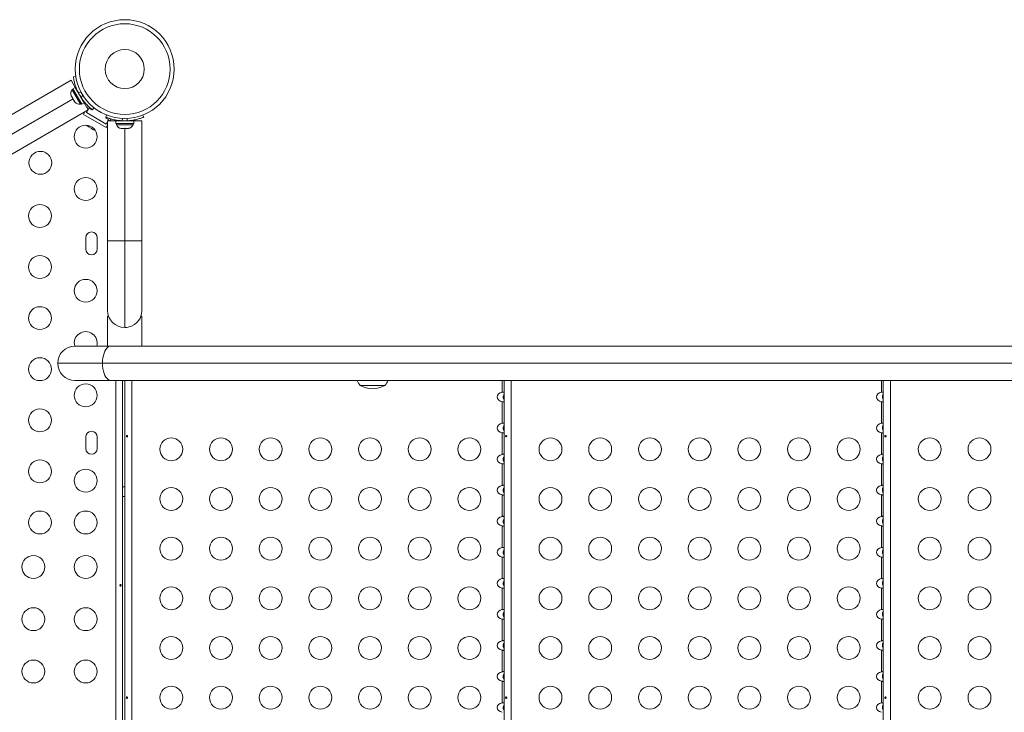
# Model space of a CAD drawing. Extents: x -85 to 637, y -9 to 593.
# Drawn here: x 128 to 165, y 224 to 250 of the extents above; entities that cross this region are included whole.
import ezdxf

# ---------------------------------------------------------------- set-up
doc = ezdxf.new("R2010")
doc.units = 0
doc.header["$LTSCALE"] = 0.125
doc.header["$MEASUREMENT"] = 0
doc.layers.add('CONTOUR', color=7, linetype='CONTINUOUS')

msp = doc.modelspace()

# ---------------------------------------------------------------- linework, layer by layer
at = {"layer": 'CONTOUR', "lineweight": 15}
for p, q in [((125.52519, 245.411), (129.50345, 247.70785)), ((129.50345, 247.70785), (129.66207, 247.4331)), ((129.59136, 247.83836), (129.68687, 247.85174)), ((129.58113, 247.36155), (129.54051, 247.3381)), ((129.54051, 247.3381), (129.85926, 246.78601)), ((129.57014, 247.38058), (129.66183, 247.43352)), ((129.57038, 247.38017), (129.57014, 247.38058)), ((129.66207, 247.4331), (129.57038, 247.38017)), ((129.57038, 247.38017), (129.91087, 246.79042)), ((129.66207, 247.4331), (129.66183, 247.43352)), ((129.66207, 247.4331), (130.00256, 246.84336)), ((129.50363, 247.13808), (129.51455, 247.10187)), ((129.50886, 247.11173), (129.50363, 247.13808)), ((129.50781, 247.11354), (129.50886, 247.11173)), ((129.51455, 247.10187), (129.50886, 247.11173)), ((129.51455, 247.10187), (129.55393, 247.03365)), ((129.55393, 247.03365), (129.56712, 247.02812)), ((129.55859, 247.02558), (129.55393, 247.03365)), ((129.57234, 247.00177), (129.55859, 247.02558)), ((129.56712, 247.02812), (129.57234, 247.00177)), ((129.57234, 247.00177), (129.62321, 246.91367)), ((129.74679, 247.30564), (129.73845, 247.30082)), ((129.92595, 246.97606), (129.93515, 246.98137)), ((130.16095, 246.56903), (126.18269, 244.27218)), ((129.62321, 246.91367), (129.6491, 246.88612)), ((129.62321, 246.91367), (129.62662, 246.90776)), ((129.62662, 246.90776), (129.63592, 246.89165)), ((129.6491, 246.88612), (129.63592, 246.89165)), ((129.63592, 246.89165), (129.64844, 246.86997)), ((129.85926, 246.78601), (129.89988, 246.80946)), ((129.91087, 246.79042), (130.00256, 246.84336)), ((130.00256, 246.84336), (130.16095, 246.56903)), ((130.11804, 246.64335), (130.16058, 246.71702)), ((130.15412, 246.58085), (130.18408, 246.63273)), ((130.18408, 246.63273), (130.29233, 246.57023)), ((130.29233, 246.57023), (130.30419, 246.59077)), ((130.37727, 246.65594), (130.31792, 246.57991)), ((129.9737, 246.39335), (130.03222, 246.49471)), ((130.83973, 245.89335), (129.9737, 246.39335)), ((130.09033, 246.47035), (130.14048, 246.55721)), ((130.8481, 246.03285), (130.09033, 246.47035)), ((130.82919, 246.29579), (130.8615, 246.37566)), ((130.85066, 246.28728), (130.8336, 246.25773)), ((130.8336, 246.25773), (130.94185, 246.19523)), ((130.94185, 246.19523), (130.91828, 246.1544)), ((130.99045, 246.1544), (131.03226, 246.22682)), ((132.25, 246.37566), (132.28231, 246.29579)), ((130.13128, 245.94752), (130.15636, 245.93304)), ((130.15231, 245.94537), (130.1795, 245.91969)), ((130.15636, 245.93304), (130.15231, 245.94537)), ((130.17005, 245.92514), (130.15636, 245.93304)), ((130.1795, 245.91969), (130.17005, 245.92514)), ((130.1795, 245.91969), (130.26882, 245.86811)), ((130.26882, 245.86811), (130.29628, 245.86225)), ((130.27704, 245.86337), (130.2691, 245.86795)), ((130.28689, 245.85768), (130.27704, 245.86337)), ((130.28689, 245.85768), (130.30033, 245.84992)), ((130.29628, 245.86225), (130.30033, 245.84992)), ((130.30033, 245.84992), (130.36552, 245.81228)), ((130.83973, 245.89335), (130.89825, 245.99471)), ((130.89825, 246.11971), (130.8481, 246.03285)), ((130.89825, 241.5607), (130.89825, 246.1544)), ((130.89825, 246.1544), (131.21502, 246.1544)), ((131.21502, 246.1544), (131.21502, 246.04853)), ((131.21502, 246.1544), (131.89647, 246.1544)), ((131.21502, 246.04853), (131.89647, 246.04853)), ((131.237, 246.04853), (131.237, 246.00163)), ((131.237, 246.00163), (131.8745, 246.00163)), ((131.40679, 245.86968), (131.44449, 245.86103)), ((131.42564, 245.86103), (131.40679, 245.86968)), ((131.41512, 245.86103), (131.42564, 245.86103)), ((131.44449, 245.86103), (131.42564, 245.86103)), ((131.44449, 245.86103), (131.5369, 245.86103)), ((131.5369, 245.86103), (131.55575, 245.86968)), ((131.5746, 245.86103), (131.5369, 245.86103)), ((131.55575, 245.86968), (131.5746, 245.86103)), ((131.5746, 245.86103), (131.66701, 245.86103)), ((131.66701, 245.86103), (131.70471, 245.86968)), ((131.66701, 245.86103), (131.68586, 245.86103)), ((131.70471, 245.86968), (131.68586, 245.86103)), ((131.68586, 245.86103), (131.69637, 245.86103)), ((131.74325, 246.1544), (131.74325, 246.16503)), ((131.8745, 246.00163), (131.8745, 246.04853)), ((131.89647, 246.04853), (131.89647, 246.1544)), ((131.89647, 246.1544), (132.21325, 246.1544)), ((132.21325, 246.1544), (132.21325, 241.5607)), ((130.36552, 245.81228), (130.40136, 245.80158)), ((130.36552, 245.81228), (130.3739, 245.80745)), ((130.40136, 245.80158), (130.3739, 245.80745)), ((130.3739, 245.80745), (130.37485, 245.8069)), ((130.06296, 241.68565), (130.06296, 241.24815)), ((130.50046, 241.24815), (130.50046, 241.68565)), ((130.89825, 238.9044), (130.89825, 241.5607)), ((132.21325, 241.5607), (132.21325, 238.9044)), ((130.8995, 238.6844), (130.8995, 237.5394)), ((130.8995, 238.6844), (130.93615, 238.6844)), ((130.94843, 238.65868), (130.93615, 238.6844)), ((132.17535, 238.6844), (132.212, 238.6844)), ((132.212, 237.5394), (132.212, 238.6844)), ((131.63809, 238.25244), (131.55289, 238.24732)), ((129.64825, 237.5394), (131.02135, 237.5394)), ((131.02135, 237.5394), (202.25375, 237.5394)), ((131.02135, 236.2244), (129.64825, 236.2244)), ((202.25375, 236.2244), (131.02135, 236.2244)), ((131.46921, 236.2244), (131.46921, 211.95941)), ((131.55575, 211.95941), (131.55575, 236.2244)), ((141.4993, 236.0294), (140.5618, 236.0294)), ((146.05575, 211.95941), (146.05575, 236.2244)), ((160.55575, 211.95941), (160.55575, 236.2244)), ((130.06296, 234.06065), (130.06296, 233.62315)), ((130.50046, 233.62315), (130.50046, 234.06065)), ((131.55575, 232.1544), (131.46921, 232.1544)), ((131.46921, 231.7794), (131.55575, 231.7794))]:
    msp.add_line(p, q, dxfattribs=at)
at = {"layer": 'CONTOUR', "lineweight": 0}
for p, q in [((129.57813, 246.99175), (125.85394, 244.84159)), ((129.88577, 247.2485), (129.78066, 247.23377)), ((129.88899, 247.04614), (129.9543, 247.12981)), ((130.02669, 246.86155), (130.00071, 246.84656)), ((131.48282, 246.24494), (131.44742, 246.15743)), ((131.66408, 246.15743), (131.62868, 246.24494)), ((131.21871, 246.1544), (131.21871, 246.18439)), ((131.55575, 245.86103), (131.55575, 241.5607)), ((131.55575, 241.5607), (130.89825, 241.5607)), ((131.55575, 241.5607), (131.55575, 238.2469)), ((132.21325, 241.5607), (131.55575, 241.5607)), ((130.70373, 236.8819), (128.99075, 236.8819)), ((201.93613, 236.8819), (130.70373, 236.8819)), ((131.21871, 211.95941), (131.21871, 236.2244)), ((131.83225, 211.95941), (131.83225, 236.2244)), ((145.98925, 235.77341), (145.98925, 236.2244)), ((146.33225, 211.95941), (146.33225, 236.2244)), ((160.48925, 235.77341), (160.48925, 236.2244)), ((160.83225, 211.95941), (160.83225, 236.2244)), ((145.98925, 234.58541), (145.98925, 235.41039)), ((160.48925, 234.58541), (160.48925, 235.41039)), ((145.98925, 233.39741), (145.98925, 234.22239)), ((160.48925, 233.39741), (160.48925, 234.22239)), ((145.98925, 232.20941), (145.98925, 233.03439)), ((160.48925, 232.20941), (160.48925, 233.03439)), ((145.98925, 231.02141), (145.98925, 231.84639)), ((160.48925, 231.02141), (160.48925, 231.84639)), ((145.98925, 229.83341), (145.98925, 230.65839)), ((160.48925, 229.83341), (160.48925, 230.65839)), ((145.98925, 228.64541), (145.98925, 229.47039)), ((160.48925, 228.64541), (160.48925, 229.47039)), ((145.98925, 227.45741), (145.98925, 228.28239)), ((160.48925, 227.45741), (160.48925, 228.28239)), ((145.98925, 226.26941), (145.98925, 227.09439)), ((160.48925, 226.26941), (160.48925, 227.09439)), ((145.98925, 225.08141), (145.98925, 225.90639)), ((160.48925, 225.08141), (160.48925, 225.90639)), ((145.98925, 223.89341), (145.98925, 224.71839)), ((160.48925, 223.89341), (160.48925, 224.71839))]:
    msp.add_line(p, q, dxfattribs=at)
at = {"layer": 'CONTOUR', "lineweight": 15, "flags": 128}
msp.add_lwpolyline([(130.09761, 245.98408), (130.11052, 245.96833), (130.13128, 245.94752)], dxfattribs=at)
at = {"layer": 'CONTOUR', "lineweight": 0, "flags": 128}
for points in [[(131.02135, 237.5394), (130.97166, 237.53131), (130.9232, 237.50722), (130.87715, 237.46774), (130.83466, 237.41383), (130.79676, 237.34683), (130.76439, 237.26837), (130.73835, 237.1804), (130.71927, 237.08508), (130.70764, 236.98476), (130.70373, 236.8819)], [(130.70373, 236.8819), (130.70764, 236.77905), (130.71927, 236.67872), (130.73835, 236.5834), (130.76439, 236.49543), (130.79676, 236.41698), (130.83466, 236.34997), (130.87715, 236.29607), (130.9232, 236.25658), (130.97166, 236.2325), (131.02135, 236.2244)]]:
    msp.add_lwpolyline(points, dxfattribs=at)
at = {"layer": 'CONTOUR', "lineweight": 15}
for centre, radius in [((131.55575, 248.13353), 1.89), ((130.06296, 245.54795), 0.4375), ((128.33091, 244.54795), 0.4375), ((130.06296, 243.54795), 0.4375), ((128.31296, 242.51686), 0.4375), ((128.31296, 240.5627), 0.4375), ((130.06296, 239.6544), 0.4375), ((128.31296, 238.60854), 0.4375), ((128.31296, 236.65438), 0.4375), ((130.06296, 235.6544), 0.4375), ((128.31296, 234.70022), 0.4375), ((133.33225, 233.5919), 0.4375), ((135.23225, 233.5919), 0.4375), ((137.13225, 233.5919), 0.4375), ((139.03225, 233.5919), 0.4375), ((140.93225, 233.5919), 0.4375), ((142.83225, 233.5919), 0.4375), ((144.73225, 233.5919), 0.4375), ((147.83225, 233.5919), 0.4375), ((149.73225, 233.5919), 0.4375), ((151.63225, 233.5919), 0.4375), ((153.53225, 233.5919), 0.4375), ((155.43225, 233.5919), 0.4375), ((157.33225, 233.5919), 0.4375), ((159.23225, 233.5919), 0.4375), ((162.33225, 233.5919), 0.4375), ((164.23225, 233.5919), 0.4375), ((128.31296, 232.74606), 0.4375), ((130.06296, 232.3919), 0.4375), ((133.33225, 231.6919), 0.4375), ((135.23225, 231.6919), 0.4375), ((137.13225, 231.6919), 0.4375), ((139.03225, 231.6919), 0.4375), ((140.93225, 231.6919), 0.4375), ((142.83225, 231.6919), 0.4375), ((144.73225, 231.6919), 0.4375), ((147.83225, 231.6919), 0.4375), ((149.73225, 231.6919), 0.4375), ((151.63225, 231.6919), 0.4375), ((153.53225, 231.6919), 0.4375), ((155.43225, 231.6919), 0.4375), ((157.33225, 231.6919), 0.4375), ((159.23225, 231.6919), 0.4375), ((162.33225, 231.6919), 0.4375), ((164.23225, 231.6919), 0.4375), ((128.31296, 230.7919), 0.4375), ((130.06296, 230.7919), 0.4375), ((133.33225, 229.7919), 0.4375), ((135.23225, 229.7919), 0.4375), ((137.13225, 229.7919), 0.4375), ((139.03225, 229.7919), 0.4375), ((140.93225, 229.7919), 0.4375), ((142.83225, 229.7919), 0.4375), ((144.73225, 229.7919), 0.4375), ((147.83225, 229.7919), 0.4375), ((149.73225, 229.7919), 0.4375), ((151.63225, 229.7919), 0.4375), ((153.53225, 229.7919), 0.4375), ((155.43225, 229.7919), 0.4375), ((157.33225, 229.7919), 0.4375), ((159.23225, 229.7919), 0.4375), ((162.33225, 229.7919), 0.4375), ((164.23225, 229.7919), 0.4375), ((128.06296, 229.0919), 0.4375), ((130.06296, 229.0919), 0.4375), ((133.33225, 227.8919), 0.4375), ((135.23225, 227.8919), 0.4375), ((137.13225, 227.8919), 0.4375), ((139.03225, 227.8919), 0.4375), ((140.93225, 227.8919), 0.4375), ((142.83225, 227.8919), 0.4375), ((144.73225, 227.8919), 0.4375), ((147.83225, 227.8919), 0.4375), ((149.73225, 227.8919), 0.4375), ((151.63225, 227.8919), 0.4375), ((153.53225, 227.8919), 0.4375), ((155.43225, 227.8919), 0.4375), ((157.33225, 227.8919), 0.4375), ((159.23225, 227.8919), 0.4375), ((162.33225, 227.8919), 0.4375), ((164.23225, 227.8919), 0.4375), ((128.06296, 227.0919), 0.4375), ((130.06296, 227.0919), 0.4375), ((133.33225, 225.9919), 0.4375), ((135.23225, 225.9919), 0.4375), ((137.13225, 225.9919), 0.4375), ((139.03225, 225.9919), 0.4375), ((140.93225, 225.9919), 0.4375), ((142.83225, 225.9919), 0.4375), ((144.73225, 225.9919), 0.4375), ((147.83225, 225.9919), 0.4375), ((149.73225, 225.9919), 0.4375), ((151.63225, 225.9919), 0.4375), ((153.53225, 225.9919), 0.4375), ((155.43225, 225.9919), 0.4375), ((157.33225, 225.9919), 0.4375), ((159.23225, 225.9919), 0.4375), ((162.33225, 225.9919), 0.4375), ((164.23225, 225.9919), 0.4375), ((128.06296, 225.0919), 0.4375), ((130.06296, 225.0919), 0.4375), ((133.33225, 224.0919), 0.4375), ((135.23225, 224.0919), 0.4375), ((137.13225, 224.0919), 0.4375), ((139.03225, 224.0919), 0.4375), ((140.93225, 224.0919), 0.4375), ((142.83225, 224.0919), 0.4375), ((144.73225, 224.0919), 0.4375), ((147.83225, 224.0919), 0.4375), ((149.73225, 224.0919), 0.4375), ((151.63225, 224.0919), 0.4375), ((153.53225, 224.0919), 0.4375), ((155.43225, 224.0919), 0.4375), ((157.33225, 224.0919), 0.4375), ((159.23225, 224.0919), 0.4375), ((162.33225, 224.0919), 0.4375), ((164.23225, 224.0919), 0.4375)]:
    msp.add_circle(centre, radius, dxfattribs=at)
at = {"layer": 'CONTOUR', "lineweight": 0}
for radius in [1.73415, 0.74728]:
    msp.add_circle((131.55575, 248.13353), radius, dxfattribs=at)
at = {"layer": 'CONTOUR', "lineweight": 15}
for centre, radius, start, end in [((129.74893, 247.19309), 0.2539, 145.170658, 198.258924), ((131.51012, 248.10719), 1.9375, 206.794751, 213.205249), ((129.83789, 247.039), 0.2539, 221.741076, 274.829342), ((131.46679, 246.10962), 0.2539, 205.170658, 258.258924), ((131.55575, 248.0919), 1.9375, 266.794751, 273.205249), ((131.64471, 246.10962), 0.2539, 281.741076, 334.829342), ((130.28171, 241.68565), 0.21875, 0, 180), ((130.28171, 241.24815), 0.21875, 180, 0), ((131.55575, 238.9044), 0.6575, 180, 270), ((131.55575, 238.9044), 0.6575, 270, 0), ((130.06296, 237.6544), 0.4375, 344.760337, 195.245299), ((129.64825, 236.8819), 0.6575, 90, 180), ((129.64825, 236.8819), 0.6575, 180, 270), ((141.13995, 236.53136), 0.76565, 203.635468, 220.965245), ((141.03055, 236.84581), 0.94141, 240.137166, 299.862834), ((140.92115, 236.53136), 0.76565, 319.034755, 336.364532), ((130.28171, 234.06065), 0.21875, 0, 180), ((130.28171, 233.62315), 0.21875, 180, 0)]:
    msp.add_arc(centre, radius, start, end, dxfattribs=at)
for centre, start_param in [((146.05575, 235.5919), 4.96588238), ((160.55575, 235.5919), 4.96588237), ((146.05575, 234.4039), 4.96588238), ((160.55575, 234.4039), 4.96588237), ((146.05575, 233.2159), 4.96588238), ((160.55575, 233.2159), 4.96588237), ((146.05575, 232.0279), 4.96588238), ((160.55575, 232.0279), 4.96588237), ((146.05575, 230.8399), 4.96588238), ((160.55575, 230.8399), 4.96588237), ((146.05575, 229.6519), 4.96588238), ((160.55575, 229.6519), 4.96588237), ((146.05575, 228.4639), 4.96588238), ((160.55575, 228.4639), 4.96588237), ((146.05575, 227.2759), 4.96588238), ((160.55575, 227.2759), 4.96588237), ((146.05575, 226.0879), 4.96588238), ((160.55575, 226.0879), 4.96588237), ((146.05575, 224.8999), 4.96588238), ((160.55575, 224.8999), 4.96588237), ((146.05575, 223.7119), 4.96588238), ((160.55575, 223.7119), 4.96588237)]:
    msp.add_ellipse(centre, major_axis=(-0.26517, 0), ratio=0.70710678, start_param=start_param, end_param=7.60048824, dxfattribs=at)
for points, knots in [([(129.78066, 247.23377), (129.76539, 247.26527), (129.73487, 247.32825), (129.69641, 247.42341), (129.66453, 247.51517), (129.63957, 247.59996), (129.62113, 247.6745), (129.60795, 247.73744), (129.5992, 247.78629), (129.59273, 247.82823), (129.59188, 247.83453), (129.59136, 247.83836)], [0, 0, 0, 0, 0.10582577, 0.21161743, 0.3176093, 0.42359785, 0.5267906, 0.62999275, 0.7342298, 0.83847092, 1, 1, 1, 1]), ([(130.31792, 246.57991), (130.31654, 246.58098), (130.31377, 246.58311), (130.29239, 246.60007), (130.25905, 246.62745), (130.21471, 246.6659), (130.16146, 246.71544), (130.10246, 246.77484), (130.04047, 246.84364), (129.96725, 246.93232), (129.91837, 247.00341), (129.88899, 247.04614)], [0, 0, 0, 0, 0.10614519, 0.21228993, 0.3184544, 0.42461244, 0.53029726, 0.63597269, 0.73977391, 0.84358572, 1, 1, 1, 1]), ([(131.44742, 246.15743), (131.41251, 246.15996), (131.3427, 246.16502), (131.24106, 246.17929), (131.14566, 246.19757), (131.05975, 246.21835), (130.98598, 246.23964), (130.92488, 246.2597), (130.8782, 246.27655), (130.83864, 246.29191), (130.83276, 246.29432), (130.82919, 246.29579)], [0, 0, 0, 0, 0.10582577, 0.21161743, 0.3176093, 0.42359785, 0.5267906, 0.62999275, 0.7342298, 0.83847092, 1, 1, 1, 1]), ([(132.28231, 246.29579), (132.2807, 246.29512), (132.27747, 246.29379), (132.25209, 246.28376), (132.21171, 246.26858), (132.15624, 246.24941), (132.08671, 246.22806), (132.00577, 246.20665), (131.91519, 246.18737), (131.80178, 246.16831), (131.71578, 246.16151), (131.66408, 246.15743)], [0, 0, 0, 0, 0.10614519, 0.21228993, 0.3184544, 0.42461244, 0.53029726, 0.63597269, 0.73977391, 0.84358572, 1, 1, 1, 1]), ([(132.17535, 238.6844), (132.16157, 238.64636), (132.14553, 238.6021), (132.11554, 238.56171), (132.11133, 238.55605)], [0, 0, 0, 0, 0.85962735, 1, 1, 1, 1]), ([(146.05575, 235.77341), (146.05503, 235.77476), (146.0536, 235.77745), (146.04234, 235.77968), (146.02598, 235.77927), (146.00747, 235.77673), (145.99489, 235.77444), (145.98925, 235.77341)], [0, 0, 0, 0, 0.2142041, 0.42873605, 0.63495501, 0.83626579, 1, 1, 1, 1]), ([(146.05575, 235.68973), (146.04647, 235.67702), (146.0271, 235.65045), (146.01627, 235.5997), (146.02391, 235.54441), (146.04031, 235.50621), (146.05532, 235.49069), (146.05575, 235.49025)], [0, 0, 0, 0, 0.218202169, 0.455793352, 0.693970672, 0.991241068, 1, 1, 1, 1]), ([(160.55575, 235.77341), (160.55503, 235.77476), (160.5536, 235.77745), (160.54234, 235.77968), (160.52598, 235.77927), (160.50747, 235.77673), (160.49489, 235.77444), (160.48925, 235.77341)], [0, 0, 0, 0, 0.2142041, 0.42873605, 0.63495501, 0.83626579, 1, 1, 1, 1]), ([(160.55575, 235.68973), (160.54647, 235.67702), (160.5271, 235.65045), (160.51627, 235.5997), (160.52391, 235.54441), (160.54031, 235.50621), (160.55532, 235.49069), (160.55575, 235.49025)], [0, 0, 0, 0, 0.21820213, 0.45579331, 0.69397063, 0.99124102, 1, 1, 1, 1]), ([(145.98925, 235.41039), (145.99665, 235.40905), (146.01145, 235.40636), (146.03125, 235.40412), (146.04602, 235.40454), (146.05439, 235.40707), (146.05533, 235.40937), (146.05575, 235.41039)], [0, 0, 0, 0, 0.2142041, 0.42873606, 0.63495502, 0.8362658, 1, 1, 1, 1]), ([(160.48925, 235.41039), (160.49665, 235.40905), (160.51145, 235.40636), (160.53125, 235.40412), (160.54602, 235.40454), (160.55439, 235.40707), (160.55533, 235.40937), (160.55575, 235.41039)], [0, 0, 0, 0, 0.2142041, 0.42873606, 0.63495502, 0.8362658, 1, 1, 1, 1]), ([(146.05575, 234.58541), (146.05503, 234.58676), (146.0536, 234.58945), (146.04234, 234.59168), (146.02598, 234.59127), (146.00747, 234.58873), (145.99489, 234.58644), (145.98925, 234.58541)], [0, 0, 0, 0, 0.2142041, 0.42873605, 0.63495501, 0.83626579, 1, 1, 1, 1]), ([(160.55575, 234.58541), (160.55503, 234.58676), (160.5536, 234.58945), (160.54234, 234.59168), (160.52598, 234.59127), (160.50747, 234.58873), (160.49489, 234.58644), (160.48925, 234.58541)], [0, 0, 0, 0, 0.2142041, 0.42873605, 0.63495501, 0.83626579, 1, 1, 1, 1]), ([(145.98925, 234.22239), (145.99665, 234.22105), (146.01145, 234.21836), (146.03125, 234.21612), (146.04602, 234.21654), (146.05439, 234.21907), (146.05533, 234.22137), (146.05575, 234.22239)], [0, 0, 0, 0, 0.2142041, 0.42873606, 0.63495502, 0.8362658, 1, 1, 1, 1]), ([(146.05575, 234.50173), (146.04647, 234.48902), (146.0271, 234.46245), (146.01627, 234.4117), (146.02391, 234.35641), (146.04031, 234.31821), (146.05532, 234.30269), (146.05575, 234.30225)], [0, 0, 0, 0, 0.21820217, 0.45579335, 0.69397067, 0.99124107, 1, 1, 1, 1]), ([(160.48925, 234.22239), (160.49665, 234.22105), (160.51145, 234.21836), (160.53125, 234.21612), (160.54602, 234.21654), (160.55439, 234.21907), (160.55533, 234.22137), (160.55575, 234.22239)], [0, 0, 0, 0, 0.2142041, 0.42873606, 0.63495502, 0.8362658, 1, 1, 1, 1]), ([(160.55575, 234.50173), (160.54647, 234.48902), (160.5271, 234.46245), (160.51627, 234.4117), (160.52391, 234.35641), (160.54031, 234.31821), (160.55532, 234.30269), (160.55575, 234.30225)], [0, 0, 0, 0, 0.21820213, 0.45579331, 0.69397063, 0.99124102, 1, 1, 1, 1]), ([(131.6599, 234.09567), (131.6593, 234.09911), (131.6581, 234.10599), (131.6531, 234.11461), (131.64652, 234.12073), (131.63899, 234.12358), (131.63153, 234.12287), (131.62492, 234.11871), (131.61979, 234.11154), (131.61657, 234.10214), (131.61552, 234.09158), (131.6167, 234.08109), (131.62002, 234.07183), (131.62524, 234.06479), (131.63195, 234.06078), (131.63945, 234.0603), (131.6469, 234.06334), (131.65344, 234.06958), (131.65814, 234.07834), (131.66026, 234.08752), (131.66, 234.09335), (131.6599, 234.09567)], [0, 0, 0, 0, 0.05355572, 0.10710222, 0.16085766, 0.21461122, 0.26806747, 0.32139502, 0.3749586, 0.42876043, 0.48242989, 0.53579971, 0.58917153, 0.64284201, 0.69664376, 0.75020552, 0.80353232, 0.85699083, 0.91074476, 0.96450008, 1, 1, 1, 1]), ([(146.1599, 234.09567), (146.1593, 234.09911), (146.1581, 234.10599), (146.1531, 234.11461), (146.14652, 234.12073), (146.13899, 234.12358), (146.13153, 234.12287), (146.12492, 234.11871), (146.11979, 234.11154), (146.11657, 234.10214), (146.11552, 234.09158), (146.1167, 234.08109), (146.12002, 234.07183), (146.12524, 234.06479), (146.13195, 234.06078), (146.13945, 234.0603), (146.1469, 234.06334), (146.15344, 234.06958), (146.15814, 234.07834), (146.16026, 234.08752), (146.16, 234.09335), (146.1599, 234.09567)], [0, 0, 0, 0, 0.05355572, 0.10710222, 0.16085766, 0.21461122, 0.26806747, 0.32139502, 0.3749586, 0.42876043, 0.48242989, 0.53579971, 0.58917153, 0.64284201, 0.69664376, 0.75020552, 0.80353232, 0.85699083, 0.91074476, 0.96450008, 1, 1, 1, 1]), ([(160.6599, 234.09567), (160.6593, 234.09911), (160.6581, 234.10599), (160.6531, 234.11461), (160.64652, 234.12073), (160.63899, 234.12358), (160.63153, 234.12287), (160.62492, 234.11871), (160.61979, 234.11154), (160.61657, 234.10214), (160.61552, 234.09158), (160.6167, 234.08109), (160.62002, 234.07183), (160.62524, 234.06479), (160.63195, 234.06078), (160.63945, 234.0603), (160.6469, 234.06334), (160.65344, 234.06958), (160.65814, 234.07834), (160.66026, 234.08752), (160.66, 234.09335), (160.6599, 234.09567)], [0, 0, 0, 0, 0.05355572, 0.10710222, 0.16085766, 0.21461122, 0.26806747, 0.32139502, 0.3749586, 0.42876043, 0.48242989, 0.53579971, 0.58917153, 0.64284201, 0.69664376, 0.75020552, 0.80353232, 0.85699083, 0.91074476, 0.96450008, 1, 1, 1, 1]), ([(146.05575, 233.39741), (146.05503, 233.39876), (146.0536, 233.40145), (146.04234, 233.40368), (146.02598, 233.40327), (146.00747, 233.40073), (145.99489, 233.39844), (145.98925, 233.39741)], [0, 0, 0, 0, 0.2142041, 0.42873605, 0.63495501, 0.83626579, 1, 1, 1, 1]), ([(160.55575, 233.39741), (160.55503, 233.39876), (160.5536, 233.40145), (160.54234, 233.40368), (160.52598, 233.40327), (160.50747, 233.40073), (160.49489, 233.39844), (160.48925, 233.39741)], [0, 0, 0, 0, 0.2142041, 0.42873605, 0.63495501, 0.83626579, 1, 1, 1, 1]), ([(145.98925, 233.03439), (145.99665, 233.03305), (146.01145, 233.03036), (146.03125, 233.02812), (146.04602, 233.02854), (146.05439, 233.03107), (146.05533, 233.03337), (146.05575, 233.03439)], [0, 0, 0, 0, 0.2142041, 0.42873606, 0.63495502, 0.8362658, 1, 1, 1, 1]), ([(146.05575, 233.31373), (146.04647, 233.30102), (146.0271, 233.27445), (146.01627, 233.2237), (146.02391, 233.16841), (146.04031, 233.13021), (146.05532, 233.11469), (146.05575, 233.11425)], [0, 0, 0, 0, 0.21820217, 0.45579335, 0.69397067, 0.99124107, 1, 1, 1, 1]), ([(160.48925, 233.03439), (160.49665, 233.03305), (160.51145, 233.03036), (160.53125, 233.02812), (160.54602, 233.02854), (160.55439, 233.03107), (160.55533, 233.03337), (160.55575, 233.03439)], [0, 0, 0, 0, 0.2142041, 0.42873606, 0.63495502, 0.8362658, 1, 1, 1, 1]), ([(160.55575, 233.31373), (160.54647, 233.30102), (160.5271, 233.27445), (160.51627, 233.2237), (160.52391, 233.16841), (160.54031, 233.13021), (160.55532, 233.11469), (160.55575, 233.11425)], [0, 0, 0, 0, 0.218202132, 0.455793314, 0.693970634, 0.991241017, 1, 1, 1, 1]), ([(146.05575, 232.20941), (146.05503, 232.21076), (146.0536, 232.21345), (146.04234, 232.21568), (146.02598, 232.21527), (146.00747, 232.21273), (145.99489, 232.21044), (145.98925, 232.20941)], [0, 0, 0, 0, 0.2142041, 0.42873605, 0.63495501, 0.83626579, 1, 1, 1, 1]), ([(146.05575, 232.12573), (146.04647, 232.11302), (146.0271, 232.08645), (146.01627, 232.0357), (146.02391, 231.98041), (146.04031, 231.94221), (146.05532, 231.92669), (146.05575, 231.92625)], [0, 0, 0, 0, 0.21820217, 0.45579335, 0.69397067, 0.99124107, 1, 1, 1, 1]), ([(160.55575, 232.20941), (160.55503, 232.21076), (160.5536, 232.21345), (160.54234, 232.21568), (160.52598, 232.21527), (160.50747, 232.21273), (160.49489, 232.21044), (160.48925, 232.20941)], [0, 0, 0, 0, 0.214204097, 0.428736051, 0.634955007, 0.836265787, 1, 1, 1, 1]), ([(160.55575, 232.12573), (160.54647, 232.11302), (160.5271, 232.08645), (160.51627, 232.0357), (160.52391, 231.98041), (160.54031, 231.94221), (160.55532, 231.92669), (160.55575, 231.92625)], [0, 0, 0, 0, 0.21820213, 0.45579331, 0.69397063, 0.99124102, 1, 1, 1, 1]), ([(145.98925, 231.84639), (145.99665, 231.84505), (146.01145, 231.84236), (146.03125, 231.84012), (146.04602, 231.84054), (146.05439, 231.84307), (146.05533, 231.84537), (146.05575, 231.84639)], [0, 0, 0, 0, 0.2142041, 0.42873606, 0.63495502, 0.8362658, 1, 1, 1, 1]), ([(160.48925, 231.84639), (160.49665, 231.84505), (160.51145, 231.84236), (160.53125, 231.84012), (160.54602, 231.84054), (160.55439, 231.84307), (160.55533, 231.84537), (160.55575, 231.84639)], [0, 0, 0, 0, 0.2142041, 0.42873606, 0.63495502, 0.8362658, 1, 1, 1, 1]), ([(146.05575, 231.02141), (146.05503, 231.02276), (146.0536, 231.02545), (146.04234, 231.02768), (146.02598, 231.02727), (146.00747, 231.02473), (145.99489, 231.02244), (145.98925, 231.02141)], [0, 0, 0, 0, 0.2142041, 0.42873605, 0.63495501, 0.83626579, 1, 1, 1, 1]), ([(146.05575, 230.93773), (146.04647, 230.92502), (146.0271, 230.89845), (146.01627, 230.8477), (146.02391, 230.79241), (146.04031, 230.75421), (146.05532, 230.73869), (146.05575, 230.73825)], [0, 0, 0, 0, 0.21820217, 0.45579335, 0.69397067, 0.99124107, 1, 1, 1, 1]), ([(160.55575, 231.02141), (160.55503, 231.02276), (160.5536, 231.02545), (160.54234, 231.02768), (160.52598, 231.02727), (160.50747, 231.02473), (160.49489, 231.02244), (160.48925, 231.02141)], [0, 0, 0, 0, 0.2142041, 0.42873605, 0.63495501, 0.83626579, 1, 1, 1, 1]), ([(160.55575, 230.93773), (160.54647, 230.92502), (160.5271, 230.89845), (160.51627, 230.8477), (160.52391, 230.79241), (160.54031, 230.75421), (160.55532, 230.73869), (160.55575, 230.73825)], [0, 0, 0, 0, 0.21820213, 0.45579331, 0.69397063, 0.99124102, 1, 1, 1, 1]), ([(145.98925, 230.65839), (145.99665, 230.65705), (146.01145, 230.65436), (146.03125, 230.65212), (146.04602, 230.65254), (146.05439, 230.65507), (146.05533, 230.65737), (146.05575, 230.65839)], [0, 0, 0, 0, 0.214204102, 0.428736059, 0.634955019, 0.836265798, 1, 1, 1, 1]), ([(160.48925, 230.65839), (160.49665, 230.65705), (160.51145, 230.65436), (160.53125, 230.65212), (160.54602, 230.65254), (160.55439, 230.65507), (160.55533, 230.65737), (160.55575, 230.65839)], [0, 0, 0, 0, 0.2142041, 0.42873606, 0.63495502, 0.8362658, 1, 1, 1, 1]), ([(146.05575, 229.83341), (146.05503, 229.83476), (146.0536, 229.83745), (146.04234, 229.83968), (146.02598, 229.83927), (146.00747, 229.83673), (145.99489, 229.83444), (145.98925, 229.83341)], [0, 0, 0, 0, 0.2142041, 0.42873605, 0.63495501, 0.83626579, 1, 1, 1, 1]), ([(146.05575, 229.74973), (146.04647, 229.73702), (146.0271, 229.71045), (146.01627, 229.6597), (146.02391, 229.60441), (146.04031, 229.56621), (146.05532, 229.55069), (146.05575, 229.55025)], [0, 0, 0, 0, 0.21820217, 0.45579335, 0.69397067, 0.99124107, 1, 1, 1, 1]), ([(160.55575, 229.83341), (160.55503, 229.83476), (160.5536, 229.83745), (160.54234, 229.83968), (160.52598, 229.83927), (160.50747, 229.83673), (160.49489, 229.83444), (160.48925, 229.83341)], [0, 0, 0, 0, 0.2142041, 0.42873605, 0.63495501, 0.83626579, 1, 1, 1, 1]), ([(160.55575, 229.74973), (160.54647, 229.73702), (160.5271, 229.71045), (160.51627, 229.6597), (160.52391, 229.60441), (160.54031, 229.56621), (160.55532, 229.55069), (160.55575, 229.55025)], [0, 0, 0, 0, 0.21820213, 0.45579331, 0.69397063, 0.99124102, 1, 1, 1, 1]), ([(145.98925, 229.47039), (145.99665, 229.46905), (146.01145, 229.46636), (146.03125, 229.46412), (146.04602, 229.46454), (146.05439, 229.46707), (146.05533, 229.46937), (146.05575, 229.47039)], [0, 0, 0, 0, 0.2142041, 0.42873606, 0.63495502, 0.8362658, 1, 1, 1, 1]), ([(160.48925, 229.47039), (160.49665, 229.46905), (160.51145, 229.46636), (160.53125, 229.46412), (160.54602, 229.46454), (160.55439, 229.46707), (160.55533, 229.46937), (160.55575, 229.47039)], [0, 0, 0, 0, 0.2142041, 0.42873606, 0.63495502, 0.8362658, 1, 1, 1, 1]), ([(146.05575, 228.64541), (146.05503, 228.64676), (146.0536, 228.64945), (146.04234, 228.65168), (146.02598, 228.65127), (146.00747, 228.64873), (145.99489, 228.64644), (145.98925, 228.64541)], [0, 0, 0, 0, 0.2142041, 0.42873605, 0.63495501, 0.83626579, 1, 1, 1, 1]), ([(146.05575, 228.56173), (146.04647, 228.54902), (146.0271, 228.52245), (146.01627, 228.4717), (146.02391, 228.41641), (146.04031, 228.37821), (146.05532, 228.36269), (146.05575, 228.36225)], [0, 0, 0, 0, 0.21820217, 0.45579335, 0.69397067, 0.99124107, 1, 1, 1, 1]), ([(160.55575, 228.64541), (160.55503, 228.64676), (160.5536, 228.64945), (160.54234, 228.65168), (160.52598, 228.65127), (160.50747, 228.64873), (160.49489, 228.64644), (160.48925, 228.64541)], [0, 0, 0, 0, 0.2142041, 0.42873605, 0.63495501, 0.83626579, 1, 1, 1, 1]), ([(160.55575, 228.56173), (160.54647, 228.54902), (160.5271, 228.52245), (160.51627, 228.4717), (160.52391, 228.41641), (160.54031, 228.37821), (160.55532, 228.36269), (160.55575, 228.36225)], [0, 0, 0, 0, 0.21820213, 0.45579331, 0.69397063, 0.99124102, 1, 1, 1, 1]), ([(131.41556, 228.40023), (131.41605, 228.39681), (131.41701, 228.38997), (131.41572, 228.37946), (131.41247, 228.37023), (131.40727, 228.3632), (131.4006, 228.35921), (131.3931, 228.35874), (131.38563, 228.3618), (131.37907, 228.36804), (131.37429, 228.3768), (131.37202, 228.3871), (131.37259, 228.39774), (131.37589, 228.40752), (131.38144, 228.41541), (131.3885, 228.4205), (131.39611, 228.42218), (131.40336, 228.4203), (131.40946, 228.41507), (131.41358, 228.40794), (131.41499, 228.40246), (131.41556, 228.40023)], [0, 0, 0, 0, 0.05327947, 0.10656085, 0.15986459, 0.21353286, 0.26735863, 0.3208905, 0.37413831, 0.42754768, 0.48131602, 0.53508539, 0.58848868, 0.64173222, 0.69526905, 0.74909616, 0.80275937, 0.85606342, 0.90936911, 0.96303209, 1, 1, 1, 1]), ([(145.98925, 228.28239), (145.99665, 228.28105), (146.01145, 228.27836), (146.03125, 228.27612), (146.04602, 228.27654), (146.05439, 228.27907), (146.05533, 228.28137), (146.05575, 228.28239)], [0, 0, 0, 0, 0.2142041, 0.42873606, 0.63495502, 0.8362658, 1, 1, 1, 1]), ([(160.48925, 228.28239), (160.49665, 228.28105), (160.51145, 228.27836), (160.53125, 228.27612), (160.54602, 228.27654), (160.55439, 228.27907), (160.55533, 228.28137), (160.55575, 228.28239)], [0, 0, 0, 0, 0.2142041, 0.42873606, 0.63495502, 0.8362658, 1, 1, 1, 1]), ([(146.05575, 227.45741), (146.05503, 227.45876), (146.0536, 227.46145), (146.04234, 227.46368), (146.02598, 227.46327), (146.00747, 227.46073), (145.99489, 227.45844), (145.98925, 227.45741)], [0, 0, 0, 0, 0.2142041, 0.42873605, 0.63495501, 0.83626579, 1, 1, 1, 1]), ([(146.05575, 227.37373), (146.04647, 227.36102), (146.0271, 227.33445), (146.01627, 227.2837), (146.02391, 227.22841), (146.04031, 227.19021), (146.05532, 227.17469), (146.05575, 227.17425)], [0, 0, 0, 0, 0.218202169, 0.455793352, 0.693970672, 0.991241068, 1, 1, 1, 1]), ([(160.55575, 227.45741), (160.55503, 227.45876), (160.5536, 227.46145), (160.54234, 227.46368), (160.52598, 227.46327), (160.50747, 227.46073), (160.49489, 227.45844), (160.48925, 227.45741)], [0, 0, 0, 0, 0.2142041, 0.42873605, 0.63495501, 0.83626579, 1, 1, 1, 1]), ([(160.55575, 227.37373), (160.54647, 227.36102), (160.5271, 227.33445), (160.51627, 227.2837), (160.52391, 227.22841), (160.54031, 227.19021), (160.55532, 227.17469), (160.55575, 227.17425)], [0, 0, 0, 0, 0.21820213, 0.45579331, 0.69397063, 0.99124102, 1, 1, 1, 1]), ([(145.98925, 227.09439), (145.99665, 227.09305), (146.01145, 227.09036), (146.03125, 227.08812), (146.04602, 227.08854), (146.05439, 227.09107), (146.05533, 227.09337), (146.05575, 227.09439)], [0, 0, 0, 0, 0.214204102, 0.428736059, 0.634955019, 0.836265798, 1, 1, 1, 1]), ([(160.48925, 227.09439), (160.49665, 227.09305), (160.51145, 227.09036), (160.53125, 227.08812), (160.54602, 227.08854), (160.55439, 227.09107), (160.55533, 227.09337), (160.55575, 227.09439)], [0, 0, 0, 0, 0.2142041, 0.42873606, 0.63495502, 0.8362658, 1, 1, 1, 1]), ([(146.05575, 226.26941), (146.05503, 226.27076), (146.0536, 226.27345), (146.04234, 226.27568), (146.02598, 226.27527), (146.00747, 226.27273), (145.99489, 226.27044), (145.98925, 226.26941)], [0, 0, 0, 0, 0.214204097, 0.428736049, 0.634955006, 0.836265786, 1, 1, 1, 1]), ([(160.55575, 226.26941), (160.55503, 226.27076), (160.5536, 226.27345), (160.54234, 226.27568), (160.52598, 226.27527), (160.50747, 226.27273), (160.49489, 226.27044), (160.48925, 226.26941)], [0, 0, 0, 0, 0.2142041, 0.42873605, 0.63495501, 0.83626579, 1, 1, 1, 1]), ([(145.98925, 225.90639), (145.99665, 225.90505), (146.01145, 225.90236), (146.03125, 225.90012), (146.04602, 225.90054), (146.05439, 225.90307), (146.05533, 225.90537), (146.05575, 225.90639)], [0, 0, 0, 0, 0.2142041, 0.42873606, 0.63495502, 0.8362658, 1, 1, 1, 1]), ([(146.05575, 226.18573), (146.04647, 226.17302), (146.0271, 226.14645), (146.01627, 226.0957), (146.02391, 226.04041), (146.04031, 226.00221), (146.05532, 225.98669), (146.05575, 225.98625)], [0, 0, 0, 0, 0.21820217, 0.45579335, 0.69397067, 0.99124107, 1, 1, 1, 1]), ([(160.48925, 225.90639), (160.49665, 225.90505), (160.51145, 225.90236), (160.53125, 225.90012), (160.54602, 225.90054), (160.55439, 225.90307), (160.55533, 225.90537), (160.55575, 225.90639)], [0, 0, 0, 0, 0.2142041, 0.42873606, 0.63495502, 0.8362658, 1, 1, 1, 1]), ([(160.55575, 226.18573), (160.54647, 226.17302), (160.5271, 226.14645), (160.51627, 226.0957), (160.52391, 226.04041), (160.54031, 226.00221), (160.55532, 225.98669), (160.55575, 225.98625)], [0, 0, 0, 0, 0.218202132, 0.455793314, 0.693970634, 0.991241017, 1, 1, 1, 1]), ([(146.05575, 225.08141), (146.05503, 225.08276), (146.0536, 225.08545), (146.04234, 225.08768), (146.02598, 225.08727), (146.00747, 225.08473), (145.99489, 225.08244), (145.98925, 225.08141)], [0, 0, 0, 0, 0.214204097, 0.428736049, 0.634955006, 0.836265786, 1, 1, 1, 1]), ([(146.05575, 224.99773), (146.04647, 224.98502), (146.0271, 224.95845), (146.01627, 224.9077), (146.02391, 224.85241), (146.04031, 224.81421), (146.05532, 224.79869), (146.05575, 224.79825)], [0, 0, 0, 0, 0.21820217, 0.45579335, 0.69397067, 0.99124107, 1, 1, 1, 1]), ([(160.55575, 225.08141), (160.55503, 225.08276), (160.5536, 225.08545), (160.54234, 225.08768), (160.52598, 225.08727), (160.50747, 225.08473), (160.49489, 225.08244), (160.48925, 225.08141)], [0, 0, 0, 0, 0.2142041, 0.42873605, 0.63495501, 0.83626579, 1, 1, 1, 1]), ([(160.55575, 224.99773), (160.54647, 224.98502), (160.5271, 224.95845), (160.51627, 224.9077), (160.52391, 224.85241), (160.54031, 224.81421), (160.55532, 224.79869), (160.55575, 224.79825)], [0, 0, 0, 0, 0.21820213, 0.45579331, 0.69397063, 0.99124102, 1, 1, 1, 1]), ([(145.98925, 224.71839), (145.99665, 224.71705), (146.01145, 224.71436), (146.03125, 224.71212), (146.04602, 224.71254), (146.05439, 224.71507), (146.05533, 224.71737), (146.05575, 224.71839)], [0, 0, 0, 0, 0.2142041, 0.42873606, 0.63495502, 0.8362658, 1, 1, 1, 1]), ([(160.48925, 224.71839), (160.49665, 224.71705), (160.51145, 224.71436), (160.53125, 224.71212), (160.54602, 224.71254), (160.55439, 224.71507), (160.55533, 224.71737), (160.55575, 224.71839)], [0, 0, 0, 0, 0.2142041, 0.42873606, 0.63495502, 0.8362658, 1, 1, 1, 1]), ([(131.6599, 224.09567), (131.6593, 224.09911), (131.6581, 224.10599), (131.6531, 224.11461), (131.64652, 224.12073), (131.63899, 224.12358), (131.63153, 224.12287), (131.62492, 224.11871), (131.61979, 224.11154), (131.61657, 224.10214), (131.61552, 224.09158), (131.6167, 224.08109), (131.62002, 224.07183), (131.62524, 224.06479), (131.63195, 224.06078), (131.63945, 224.0603), (131.6469, 224.06334), (131.65344, 224.06958), (131.65814, 224.07834), (131.66026, 224.08752), (131.66, 224.09335), (131.6599, 224.09567)], [0, 0, 0, 0, 0.05355572, 0.10710222, 0.16085766, 0.21461122, 0.26806747, 0.32139502, 0.3749586, 0.42876043, 0.48242989, 0.53579971, 0.58917153, 0.64284201, 0.69664376, 0.75020552, 0.80353232, 0.85699083, 0.91074476, 0.96450008, 1, 1, 1, 1]), ([(146.1599, 224.09567), (146.1593, 224.09911), (146.1581, 224.10599), (146.1531, 224.11461), (146.14652, 224.12073), (146.13899, 224.12358), (146.13153, 224.12287), (146.12492, 224.11871), (146.11979, 224.11154), (146.11657, 224.10214), (146.11552, 224.09158), (146.1167, 224.08109), (146.12002, 224.07183), (146.12524, 224.06479), (146.13195, 224.06078), (146.13945, 224.0603), (146.1469, 224.06334), (146.15344, 224.06958), (146.15814, 224.07834), (146.16026, 224.08752), (146.16, 224.09335), (146.1599, 224.09567)], [0, 0, 0, 0, 0.05355572, 0.10710222, 0.16085766, 0.21461122, 0.26806747, 0.32139502, 0.3749586, 0.42876043, 0.48242989, 0.53579971, 0.58917153, 0.64284201, 0.69664376, 0.75020552, 0.80353232, 0.85699083, 0.91074476, 0.96450008, 1, 1, 1, 1]), ([(160.6599, 224.09567), (160.6593, 224.09911), (160.6581, 224.10599), (160.6531, 224.11461), (160.64652, 224.12073), (160.63899, 224.12358), (160.63153, 224.12287), (160.62492, 224.11871), (160.61979, 224.11154), (160.61657, 224.10214), (160.61552, 224.09158), (160.6167, 224.08109), (160.62002, 224.07183), (160.62524, 224.06479), (160.63195, 224.06078), (160.63945, 224.0603), (160.6469, 224.06334), (160.65344, 224.06958), (160.65814, 224.07834), (160.66026, 224.08752), (160.66, 224.09335), (160.6599, 224.09567)], [0, 0, 0, 0, 0.05355572, 0.10710222, 0.16085766, 0.21461122, 0.26806747, 0.32139502, 0.3749586, 0.42876043, 0.48242989, 0.53579971, 0.58917153, 0.64284201, 0.69664376, 0.75020552, 0.80353232, 0.85699083, 0.91074476, 0.96450008, 1, 1, 1, 1]), ([(146.05575, 223.89341), (146.05503, 223.89476), (146.0536, 223.89745), (146.04234, 223.89968), (146.02598, 223.89927), (146.00747, 223.89673), (145.99489, 223.89444), (145.98925, 223.89341)], [0, 0, 0, 0, 0.214204097, 0.428736049, 0.634955006, 0.836265786, 1, 1, 1, 1]), ([(146.05575, 223.80973), (146.04647, 223.79702), (146.0271, 223.77045), (146.01627, 223.7197), (146.02391, 223.66441), (146.04031, 223.62621), (146.05532, 223.61069), (146.05575, 223.61025)], [0, 0, 0, 0, 0.21820217, 0.45579335, 0.69397067, 0.99124107, 1, 1, 1, 1]), ([(160.55575, 223.89341), (160.55503, 223.89476), (160.5536, 223.89745), (160.54234, 223.89968), (160.52598, 223.89927), (160.50747, 223.89673), (160.49489, 223.89444), (160.48925, 223.89341)], [0, 0, 0, 0, 0.2142041, 0.42873605, 0.63495501, 0.83626579, 1, 1, 1, 1]), ([(160.55575, 223.80973), (160.54647, 223.79702), (160.5271, 223.77045), (160.51627, 223.7197), (160.52391, 223.66441), (160.54031, 223.62621), (160.55532, 223.61069), (160.55575, 223.61025)], [0, 0, 0, 0, 0.21820213, 0.45579331, 0.69397063, 0.99124102, 1, 1, 1, 1])]:
    msp.add_open_spline(points, degree=3, knots=knots, dxfattribs=at)

doc.saveas('drawing.dxf')
